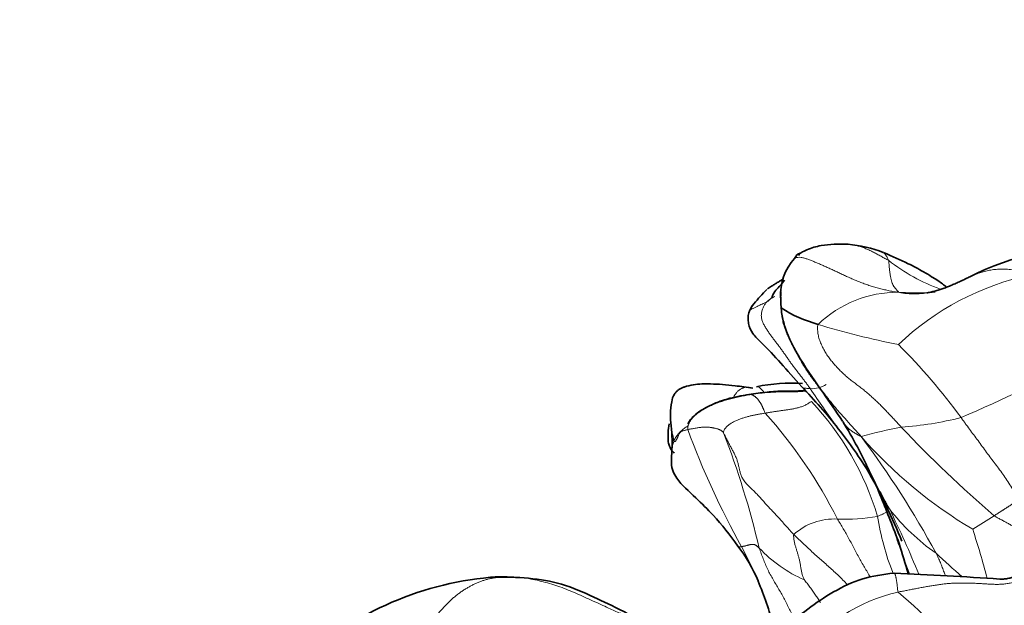
# Model space of a CAD drawing. Units: millimetres. Extents: x 0 to 1418, y 0 to 1205.
# Drawn here: x 857 to 887, y 955 to 974 of the extents above; entities that cross this region are included whole.
import ezdxf
from ezdxf import colors
from ezdxf.entities.mleader import LeaderData, LeaderLine
from ezdxf.math import Vec2, Vec3

# ---------------------------------------------------------------- set-up
doc = ezdxf.new("R2010")
doc.units = ezdxf.units.MM
doc.layers.add('DV2_Défaut', color=7, linetype='Continuous')
doc.layers.add('Défaut', color=7, linetype='Continuous')

# ---------------------------------------------------------------- blocks, each defined once
blk = doc.blocks.new('_DOT')
at = {"color": 0}
blk.add_line((0, 0), (-1, 0), dxfattribs=at)
at = {"color": 0, "const_width": 0.333}
blk.add_lwpolyline([(-0.1665, 0, 1), (0.1665, 0, 1)], format="xyb", close=True, dxfattribs=at)
blk = doc.blocks.new('SE1')
at = {"layer": 'DV2_Défaut', "color": 7, "linetype": 'Continuous', "lineweight": 35}
for centre, radius, start, end in [((882.026, 962.448), 4.178, 68.8626, 84.4248), ((889.769, 958.804), 7.648, 84.2323, 117.5709), ((881.996, 965.031), 1.671, 137.4478, 183.5149), ((886.493, 958.9), 9.119, 136.3508, 140.1355), ((878.496, 966.905), 2.416, 314.1472, 323.9611), ((880.794, 964.705), 0.772, 142.7812, 160.2693), ((882.687, 968.331), 4.394, 237.7168, 254.2539), ((877.422, 948.267), 13.996, 81.6223, 83.919), ((880.647, 957.162), 5.107, 85.9145, 102.087), ((869.687, 951.176), 15.756, 37.8551, 44.1782), ((879.041, 960.626), 2.227, 170.3567, 184.9929), ((872.277, 960.374), 4.664, 356.3105, 6.9003), ((869.567, 953.277), 14.901, 24.4702, 31.5547), ((870.932, 952.02), 14.256, 31.4429, 38.2546), ((866.62, 950.276), 18.86, 21.9747, 29.1275), ((876.186, 955.931), 7.785, 20.8511, 26.8454), ((838.584, 940.243), 48.525, 20.5373, 22.3581), ((917.201, 968.411), 35.013, 198.3201, 198.6378), ((941.485, 974.349), 59.946, 196.55654, 197.51363), ((874.462, 953.809), 5.651, 23.8458, 36.6747), ((876.566, 797.724), 158.783, 86.17064, 87.36289), ((872.162, 946.239), 10.007, 95.1032, 133.989), ((871.651, 945.878), 10.335, 86.295, 92.1059), ((868.797, 951.548), 11.74, 15.5561, 22.766)]:
    blk.add_arc(centre, radius, start, end, dxfattribs=at)
at = {"layer": 'DV2_Défaut', "color": 7, "linetype": 'Continuous', "lineweight": 18}
for centre, radius, start, end in [((887.282, 970.663), 5.804, 231.8897, 250.2262), ((889.911, 957.272), 8.565, 102.1063, 133.6106), ((883.975, 961.531), 3.572, 89.5117, 133.9817), ((888.444, 986.552), 23.501, 252.7996, 259.1086), ((870.265, 949.712), 19.446, 36.1876, 45.0493), ((857.261, 1027.181), 71.959, 293.50437, 296.90461), ((881.297, 962.938), 0.843, 266.9404, 302.5358), ((906.337, 978.663), 30.061, 213.442, 216.2252), ((874.58, 955.45), 9.168, 16.8667, 42.938), ((868.561, 951.223), 15.153, 26.6756, 41.8511), ((883.452, 970.976), 10.099, 273.6433, 284.3781), ((887.122, 945.331), 15.858, 101.0092, 105.6647), ((911.1, 986.296), 37.073, 223.2438, 229.4407), ((902.695, 970.199), 26.952, 200.3697, 208.9256), ((852.615, 950.702), 27.797, 13.3454, 21.1262), ((893.766, 970.201), 14.544, 221.3084, 239.2251), ((858.905, 942.649), 29.919, 28.5745, 36.8694), ((888.988, 962.437), 6.672, 217.8864, 235.1881), ((859.243, 946.141), 27.351, 21.8043, 26.4887), ((917.152, 909.969), 56.825, 122.0543, 122.8544), ((881.999, 956.144), 1.885, 86.8971, 132.0925), ((882.377, 963.259), 5.241, 266.9753, 280.7402), ((891.286, 959.319), 8.024, 188.6653, 201.8332), ((860.272, 949.204), 27.403, 14.7571, 18.072), ((917.201, 968.411), 35.013, 198.6378, 200.2155), ((868.797, 951.548), 11.74, 22.766, 28.577), ((882.872, 960.179), 4.437, 223.6358, 246.0376), ((913.429, 987.409), 41.536, 227.1474, 228.6578), ((871.588, 952.157), 4.076, 86.0153, 94.488), ((871.623, 951.421), 4.809, 81.6691, 87.0379), ((885.125, 950.643), 5.224, 102.4652, 143.8149), ((874.062, 944.014), 15.371, 36.9158, 49.7329)]:
    blk.add_arc(centre, radius, start, end, dxfattribs=at)
at = {"layer": 'DV2_Défaut', "color": 7, "linetype": 'Continuous', "lineweight": 35}
for points, knots in [([(882.432, 966.607), (882.128, 966.614), (881.73, 966.61), (881.224, 966.476), (881.006, 966.368), (880.918, 966.303), (880.897, 966.272), (880.885, 966.256)], [0, 0, 0, 0, 0.52284, 0.799547, 0.917743, 0.962181, 1, 1, 1, 1]), ([(885.491, 965.285), (885.486, 965.288), (885.398, 965.354), (885.295, 965.429), (885.122, 965.54), (884.999, 965.619), (884.72, 965.785), (884.214, 966.056), (883.821, 966.224), (883.534, 966.345)], [0, 0, 0, 0, 0.015872, 0.2974, 0.347239, 0.386123, 0.495959, 0.690324, 1, 1, 1, 1]), ([(879.921, 965.214), (879.937, 965.225), (879.983, 965.257), (880.063, 965.307), (880.156, 965.364), (880.247, 965.42), (880.327, 965.469), (880.377, 965.499), (880.398, 965.511)], [0, 0, 0, 0, 0.096588, 0.289765, 0.482942, 0.676119, 0.869295, 1, 1, 1, 1]), ([(884.894, 965.087), (884.9, 965.088), (884.95, 965.097), (885.044, 965.115), (885.174, 965.148), (885.305, 965.188), (885.436, 965.234), (885.569, 965.285), (885.702, 965.342), (885.838, 965.402), (885.975, 965.465), (886.108, 965.527), (886.195, 965.568), (886.236, 965.587)], [0, 0, 0, 0, 0.0150106, 0.1146713, 0.214332, 0.3139927, 0.4136534, 0.513314, 0.6129747, 0.7126354, 0.8122961, 0.9119568, 1, 1, 1, 1]), ([(880.071, 964.972), (880.069, 964.969), (880.063, 964.96), (880.052, 964.945), (880.038, 964.927), (880.026, 964.913), (880.018, 964.905), (880.015, 964.902)], [0, 0, 0, 0, 0.108896, 0.358267, 0.607638, 0.857008, 1, 1, 1, 1]), ([(880.329, 964.982), (880.329, 964.984), (880.33, 965.005), (880.331, 965.045), (880.333, 965.093), (880.335, 965.121), (880.336, 965.132)], [0, 0, 0, 0, 0.036333, 0.408152, 0.779972, 1, 1, 1, 1]), ([(880.329, 964.988), (880.329, 964.971), (880.329, 964.865), (880.336, 964.67), (880.371, 964.358), (880.514, 963.791), (880.952, 962.955), (881.636, 962.003), (882.043, 961.398), (882.263, 961.079)], [0, 0, 0, 0, 0.010265, 0.076174, 0.129965, 0.226734, 0.471049, 0.76241, 1, 1, 1, 1]), ([(879.494, 964.745), (879.423, 964.656), (879.343, 964.542), (879.304, 964.308), (879.328, 964.079), (879.443, 963.792), (880.061, 963.237), (880.513, 962.677), (880.987, 962.157)], [0, 0, 0, 0, 0.140769, 0.199872, 0.25461, 0.362019, 0.476257, 1, 1, 1, 1]), ([(879.465, 964.706), (879.467, 964.709), (879.475, 964.722), (879.491, 964.742), (879.507, 964.757), (879.516, 964.765), (879.516, 964.766)], [0, 0, 0, 0, 0.160139, 0.561406, 0.962673, 1, 1, 1, 1]), ([(878.904, 962.184), (878.634, 962.217), (878.242, 962.253), (877.677, 962.242), (877.382, 962.174), (877.23, 962.111), (877.145, 962.064), (877.069, 962.003), (876.971, 961.882), (876.877, 961.492), (876.879, 961.202), (876.907, 960.934)], [0, 0, 0, 0, 0.208501, 0.347308, 0.424806, 0.447824, 0.473447, 0.504674, 0.543625, 0.651004, 1, 1, 1, 1]), ([(879.259, 961.9), (879.006, 961.856), (878.616, 961.782), (878.07, 961.557), (877.736, 961.351), (877.563, 961.188), (877.491, 961.098), (877.455, 961.04), (877.443, 961.01), (877.445, 960.998), (877.448, 960.994), (877.448, 960.994)], [0, 0, 0, 0, 0.297015, 0.54282, 0.740813, 0.824917, 0.901653, 0.936335, 0.967928, 0.998386, 1, 1, 1, 1]), ([(881.094, 962.042), (881.028, 962.034), (880.815, 962.012), (880.181, 962.039), (879.659, 961.956), (879.259, 961.9)], [0, 0, 0, 0, 0.1300705, 0.409843, 1, 1, 1, 1]), ([(876.822, 960.432), (876.833, 960.381), (876.853, 960.294), (876.926, 960.176), (876.984, 960.11), (877.009, 960.083)], [0, 0, 0, 0, 0.360398, 0.732598, 1, 1, 1, 1]), ([(876.931, 960.074), (876.915, 959.864), (876.902, 959.597), (877.183, 959.131), (877.651, 958.729), (878.37, 958.012), (878.729, 957.538), (878.994, 957.184)], [0, 0, 0, 0, 0.157443, 0.226181, 0.456821, 0.65901, 1, 1, 1, 1]), ([(883.136, 959.437), (883.116, 959.478), (883.083, 959.546), (883.051, 959.615), (883.039, 959.642)], [0, 0, 0, 0, 0.602645, 1, 1, 1, 1]), ([(878.991, 957.191), (878.992, 957.187), (878.994, 957.183), (878.997, 957.179), (878.998, 957.178)], [0, 0, 0, 0, 0.804844, 1, 1, 1, 1]), ([(883.871, 956.338), (883.508, 956.295), (882.892, 956.215), (881.648, 955.613), (880.937, 955.045), (880.383, 954.573)], [0, 0, 0, 0, 0.250666, 0.501143, 1, 1, 1, 1]), ([(876.41, 954.613), (876.181, 954.738), (875.836, 954.926), (875.149, 955.283), (874.353, 955.668), (873.364, 956.079), (872.704, 956.151), (872.32, 956.192)], [0, 0, 0, 0, 0.158503, 0.284101, 0.506724, 0.75643, 1, 1, 1, 1]), ([(887.686, 956.269), (887.657, 956.254), (887.575, 956.215), (887.447, 956.173), (887.314, 956.152), (887.221, 956.151), (887.172, 956.152), (887.17, 956.152)], [0, 0, 0, 0, 0.246526, 0.493052, 0.739577, 0.986103, 1, 1, 1, 1])]:
    blk.add_open_spline(points, degree=3, knots=knots, dxfattribs=at)
at = {"layer": 'DV2_Défaut', "color": 7, "linetype": 'Continuous', "lineweight": 18}
for points, knots in [([(883.7, 966.096), (883.661, 966.118), (883.582, 966.162), (883.463, 966.228), (883.345, 966.292), (883.227, 966.355), (883.109, 966.413), (882.991, 966.466), (882.871, 966.511), (882.752, 966.549), (882.632, 966.579), (882.511, 966.6), (882.427, 966.608), (882.383, 966.609), (882.379, 966.61)], [0, 0, 0, 0, 0.090049, 0.180098, 0.270147, 0.360195, 0.450244, 0.540293, 0.630342, 0.720391, 0.81044, 0.900488, 0.990537, 1, 1, 1, 1]), ([(884.005, 965.103), (883.936, 965.112), (883.834, 965.129), (883.682, 965.159), (883.53, 965.192), (883.379, 965.23), (883.228, 965.273), (883.081, 965.32), (882.936, 965.371), (882.794, 965.426), (882.654, 965.483), (882.518, 965.542), (882.384, 965.602), (882.252, 965.663), (882.123, 965.724), (881.997, 965.783), (881.873, 965.841), (881.751, 965.897), (881.63, 965.951), (881.512, 966.002), (881.396, 966.05), (881.285, 966.096), (881.176, 966.136), (881.069, 966.17), (880.965, 966.194), (880.865, 966.2), (880.8, 966.183), (880.771, 966.165), (880.766, 966.161)], [0, 0, 0, 0, 0.0396491, 0.0792981, 0.1189472, 0.1585963, 0.1982454, 0.2378944, 0.2775435, 0.3171926, 0.3568417, 0.3964907, 0.4361398, 0.4757889, 0.515438, 0.555087, 0.5947361, 0.6343852, 0.6740343, 0.7136833, 0.7533324, 0.7929815, 0.8326306, 0.8722796, 0.9119287, 0.9515778, 0.9912268, 1, 1, 1, 1]), ([(883.493, 966.353), (883.499, 966.353), (883.531, 966.352), (883.58, 966.316), (883.635, 966.231), (883.678, 966.149), (883.697, 966.106), (883.7, 966.096)], [0, 0, 0, 0, 0.065865, 0.377243, 0.688622, 0.922155, 1, 1, 1, 1]), ([(886.236, 965.587), (886.242, 965.589), (886.294, 965.613), (886.394, 965.656), (886.539, 965.711), (886.69, 965.757), (886.847, 965.793), (887.012, 965.818), (887.184, 965.831), (887.364, 965.828), (887.55, 965.806), (887.74, 965.769), (887.934, 965.718), (888.064, 965.679), (888.115, 965.647)], [0, 0, 0, 0, 0.010486, 0.100442, 0.190398, 0.280354, 0.370309, 0.460265, 0.550221, 0.640177, 0.730133, 0.820088, 0.910044, 1, 1, 1, 1]), ([(880.152, 964.969), (880.135, 964.963), (880.097, 964.947), (880.041, 964.918), (879.985, 964.882), (879.932, 964.841), (879.899, 964.812), (879.886, 964.796)], [0, 0, 0, 0, 0.166515, 0.374887, 0.583258, 0.791629, 1, 1, 1, 1]), ([(880.015, 964.902), (880.013, 964.9), (880.005, 964.892), (879.992, 964.88), (879.974, 964.864), (879.955, 964.848), (879.934, 964.831), (879.913, 964.814), (879.898, 964.803), (879.886, 964.796)], [0, 0, 0, 0, 0.066379, 0.221982, 0.377586, 0.533189, 0.688793, 0.844396, 1, 1, 1, 1]), ([(880.34, 964.613), (880.338, 964.628), (880.336, 964.672), (880.333, 964.737), (880.331, 964.802), (880.329, 964.866), (880.329, 964.926), (880.329, 964.964), (880.329, 964.982)], [0, 0, 0, 0, 0.169426, 0.338852, 0.508278, 0.677704, 0.84713, 1, 1, 1, 1]), ([(885.151, 965.107), (885.12, 965.105), (885.02, 965.098), (884.851, 965.09), (884.643, 965.085), (884.436, 965.086), (884.228, 965.092), (884.09, 965.099), (884.005, 965.103)], [0, 0, 0, 0, 0.082391, 0.265912, 0.449434, 0.632956, 0.816478, 1, 1, 1, 1]), ([(884.005, 965.103), (884.057, 965.092), (884.143, 965.079), (884.271, 965.063), (884.399, 965.054), (884.527, 965.052), (884.655, 965.058), (884.777, 965.07), (884.857, 965.081), (884.894, 965.087)], [0, 0, 0, 0, 0.145999, 0.291997, 0.437996, 0.583994, 0.729993, 0.875991, 1, 1, 1, 1]), ([(879.886, 964.796), (879.867, 964.786), (879.817, 964.765), (879.746, 964.735), (879.682, 964.706), (879.625, 964.677), (879.574, 964.651), (879.529, 964.627), (879.49, 964.609), (879.456, 964.595), (879.427, 964.585), (879.404, 964.576), (879.388, 964.567), (879.379, 964.56), (879.377, 964.559), (879.381, 964.564), (879.39, 964.576), (879.401, 964.593), (879.413, 964.614), (879.425, 964.637), (879.439, 964.662), (879.452, 964.686), (879.461, 964.7), (879.465, 964.706)], [0, 0, 0, 0, 0.0485415, 0.0970831, 0.1456246, 0.1941661, 0.2427077, 0.2912492, 0.3397907, 0.3883323, 0.4368738, 0.4854153, 0.5339568, 0.5824984, 0.6310399, 0.6795814, 0.728123, 0.7766645, 0.825206, 0.8737476, 0.9222891, 0.9708306, 1, 1, 1, 1]), ([(878.836, 961.802), (878.839, 961.806), (878.848, 961.822), (878.866, 961.851), (878.89, 961.887), (878.914, 961.922), (878.94, 961.955), (878.965, 961.985), (878.992, 962.013), (879.019, 962.039), (879.049, 962.062), (879.08, 962.082), (879.113, 962.1), (879.146, 962.115), (879.18, 962.127), (879.214, 962.135), (879.247, 962.14), (879.27, 962.142), (879.283, 962.142)], [0, 0, 0, 0, 0.020148, 0.085472, 0.150795, 0.216119, 0.281442, 0.346765, 0.412089, 0.477412, 0.542736, 0.608059, 0.673383, 0.738706, 0.80403, 0.869353, 0.934677, 1, 1, 1, 1]), ([(878.899, 962.184), (878.914, 962.184), (878.958, 962.182), (879.031, 962.178), (879.116, 962.17), (879.201, 962.158), (879.257, 962.148), (879.283, 962.142)], [0, 0, 0, 0, 0.111471, 0.333603, 0.555736, 0.777868, 1, 1, 1, 1]), ([(879.46, 962.114), (879.455, 962.115), (879.436, 962.121), (879.404, 962.128), (879.363, 962.135), (879.322, 962.14), (879.295, 962.142), (879.283, 962.142)], [0, 0, 0, 0, 0.088868, 0.316651, 0.544434, 0.772217, 1, 1, 1, 1]), ([(879.577, 962.155), (879.585, 962.158), (879.605, 962.159), (879.643, 962.145), (879.688, 962.114), (879.735, 962.069), (879.781, 962.018), (879.81, 961.982), (879.823, 961.966)], [0, 0, 0, 0, 0.141844, 0.32099, 0.500135, 0.679281, 0.858427, 1, 1, 1, 1]), ([(880.992, 962.148), (880.993, 962.145), (881, 962.136), (881.017, 962.125), (881.044, 962.117), (881.076, 962.112), (881.111, 962.109), (881.147, 962.106), (881.183, 962.103), (881.218, 962.1), (881.242, 962.097), (881.252, 962.096)], [0, 0, 0, 0, 0.044514, 0.16395, 0.283386, 0.402821, 0.522257, 0.641693, 0.761129, 0.880564, 1, 1, 1, 1]), ([(879.409, 961.914), (879.398, 961.916), (879.376, 961.919), (879.343, 961.92), (879.311, 961.916), (879.283, 961.909), (879.266, 961.903), (879.259, 961.9)], [0, 0, 0, 0, 0.214055, 0.428111, 0.642166, 0.856222, 1, 1, 1, 1]), ([(881.104, 962.021), (881, 962.006), (880.776, 961.996), (880.44, 961.997), (880.095, 961.988), (879.779, 961.964), (879.551, 961.934), (879.437, 961.918), (879.409, 961.914)], [0, 0, 0, 0, 0.186532, 0.389899, 0.593266, 0.796633, 0.949158, 1, 1, 1, 1]), ([(887.764, 958.616), (887.739, 958.637), (887.704, 958.703), (887.633, 958.837), (887.542, 958.999), (887.424, 959.194), (887.297, 959.382), (887.163, 959.565), (887.026, 959.745), (886.89, 959.926), (886.755, 960.107), (886.622, 960.291), (886.489, 960.474), (886.354, 960.653), (886.221, 960.832), (886.112, 960.983), (886.025, 961.103), (885.982, 961.163), (885.96, 961.193)], [0, 0, 0, 0, 0.035714, 0.071429, 0.142857, 0.214286, 0.285714, 0.357143, 0.428571, 0.5, 0.571429, 0.642857, 0.714286, 0.785714, 0.857143, 0.928571, 0.964286, 1, 1, 1, 1]), ([(876.992, 960.447), (876.989, 960.458), (876.988, 960.495), (876.982, 960.553), (876.971, 960.613), (876.955, 960.676), (876.937, 960.74), (876.922, 960.804), (876.912, 960.867), (876.908, 960.909), (876.907, 960.931), (876.907, 960.932)], [0, 0, 0, 0, 0.124183, 0.248366, 0.372549, 0.496732, 0.620915, 0.745098, 0.869282, 0.993465, 1, 1, 1, 1]), ([(876.992, 960.447), (877, 960.472), (877.019, 960.512), (877.05, 960.569), (877.084, 960.623), (877.124, 960.675), (877.168, 960.723), (877.215, 960.768), (877.265, 960.811), (877.316, 960.851), (877.369, 960.891), (877.416, 960.922), (877.444, 960.94), (877.454, 960.946)], [0, 0, 0, 0, 0.095128, 0.190255, 0.285383, 0.38051, 0.475638, 0.570765, 0.665893, 0.76102, 0.856148, 0.951275, 1, 1, 1, 1]), ([(882.265, 961.075), (882.274, 961.061), (882.293, 961.031), (882.324, 960.987), (882.359, 960.944), (882.396, 960.902), (882.435, 960.863), (882.478, 960.825), (882.524, 960.79), (882.572, 960.756), (882.621, 960.723), (882.672, 960.691), (882.725, 960.661), (882.778, 960.632), (882.814, 960.614), (882.84, 960.6)], [0, 0, 0, 0, 0.074019, 0.151184, 0.228349, 0.305515, 0.38268, 0.459845, 0.53701, 0.614175, 0.69134, 0.768505, 0.84567, 0.922835, 1, 1, 1, 1]), ([(876.928, 960.209), (876.906, 960.238), (876.862, 960.302), (876.832, 960.379), (876.823, 960.426), (876.822, 960.432)], [0, 0, 0, 0, 0.411302, 0.914067, 1, 1, 1, 1]), ([(876.992, 960.447), (876.979, 960.407), (876.955, 960.317), (876.932, 960.179), (876.93, 960.081), (876.933, 960.028), (876.933, 960.022)], [0, 0, 0, 0, 0.319244, 0.638489, 0.957733, 1, 1, 1, 1]), ([(883.723, 958.34), (883.701, 958.381), (883.658, 958.463), (883.571, 958.626), (883.462, 958.829), (883.328, 959.07), (883.219, 959.272), (883.157, 959.395), (883.136, 959.437)], [0, 0, 0, 0, 0.111085, 0.22217, 0.444339, 0.666509, 0.888678, 1, 1, 1, 1]), ([(883.461, 958.701), (883.464, 958.695), (883.476, 958.667), (883.505, 958.616), (883.554, 958.545), (883.607, 958.474), (883.653, 958.419), (883.692, 958.375), (883.712, 958.352), (883.723, 958.34)], [0, 0, 0, 0, 0.054076, 0.243261, 0.432446, 0.62163, 0.810815, 0.905408, 1, 1, 1, 1]), ([(883.354, 958.11), (883.38, 958.12), (883.434, 958.143), (883.514, 958.18), (883.591, 958.22), (883.651, 958.256), (883.685, 958.278), (883.695, 958.284)], [0, 0, 0, 0, 0.226496, 0.452993, 0.679489, 0.905985, 1, 1, 1, 1]), ([(886.993, 958.13), (887.026, 958.106), (887.095, 958.068), (887.2, 958.011), (887.306, 957.954), (887.411, 957.897), (887.514, 957.84), (887.613, 957.781), (887.697, 957.73), (887.747, 957.7), (887.765, 957.688)], [0, 0, 0, 0, 0.132221, 0.264442, 0.396662, 0.528883, 0.661104, 0.793325, 0.925546, 1, 1, 1, 1]), ([(882.101, 958.026), (882.131, 957.976), (882.192, 957.876), (882.282, 957.724), (882.372, 957.571), (882.46, 957.412), (882.547, 957.248), (882.633, 957.083), (882.721, 956.917), (882.81, 956.756), (882.9, 956.598), (882.992, 956.443), (883.066, 956.317), (883.11, 956.24), (883.123, 956.217)], [0, 0, 0, 0, 0.0874764, 0.1749528, 0.2624293, 0.3499057, 0.4373821, 0.5248585, 0.612335, 0.6998114, 0.7872878, 0.8747642, 0.9622406, 1, 1, 1, 1]), ([(880.735, 957.543), (880.777, 957.5), (880.867, 957.417), (881, 957.291), (881.134, 957.165), (881.27, 957.039), (881.41, 956.911), (881.553, 956.784), (881.698, 956.655), (881.845, 956.525), (881.992, 956.393), (882.136, 956.259), (882.275, 956.122), (882.369, 956.022), (882.417, 955.969), (882.422, 955.963)], [0, 0, 0, 0, 0.082545, 0.16509, 0.247635, 0.33018, 0.412725, 0.49527, 0.577816, 0.660361, 0.742906, 0.825451, 0.907996, 0.990541, 1, 1, 1, 1]), ([(878.998, 957.178), (879, 957.175), (879.006, 957.17), (879.019, 957.164), (879.037, 957.161), (879.058, 957.16), (879.082, 957.161), (879.098, 957.162), (879.106, 957.163)], [0, 0, 0, 0, 0.136897, 0.309518, 0.482138, 0.654759, 0.827379, 1, 1, 1, 1]), ([(879.661, 957.118), (879.681, 957.061), (879.72, 956.948), (879.783, 956.78), (879.85, 956.614), (879.923, 956.451), (880.005, 956.292), (880.094, 956.137), (880.185, 955.983), (880.276, 955.83), (880.364, 955.676), (880.448, 955.52), (880.527, 955.363), (880.606, 955.205), (880.687, 955.048), (880.747, 954.937), (880.78, 954.877), (880.784, 954.868)], [0, 0, 0, 0, 0.070631, 0.141262, 0.211894, 0.282525, 0.353156, 0.423787, 0.494419, 0.56505, 0.635681, 0.706312, 0.776943, 0.847575, 0.918206, 0.988837, 1, 1, 1, 1]), ([(885.18, 956.959), (885.205, 956.911), (885.25, 956.814), (885.314, 956.665), (885.374, 956.515), (885.424, 956.378), (885.456, 956.292), (885.469, 956.257)], [0, 0, 0, 0, 0.212651, 0.425303, 0.637954, 0.850605, 1, 1, 1, 1]), ([(883.871, 956.338), (883.871, 956.338), (883.872, 956.338), (883.875, 956.338), (883.88, 956.334), (883.886, 956.328), (883.893, 956.317), (883.9, 956.303), (883.907, 956.285), (883.914, 956.262), (883.921, 956.236), (883.928, 956.205), (883.935, 956.171), (883.942, 956.133), (883.948, 956.091), (883.955, 956.046), (883.961, 955.998), (883.966, 955.949), (883.972, 955.899), (883.977, 955.848), (883.982, 955.796), (883.985, 955.761), (883.997, 955.743)], [0, 0, 0, 0, 0.006644, 0.058925, 0.111207, 0.163489, 0.215771, 0.268053, 0.320335, 0.372617, 0.424899, 0.477181, 0.529463, 0.581745, 0.634027, 0.686308, 0.73859, 0.790872, 0.843154, 0.895436, 0.947718, 1, 1, 1, 1]), ([(871.871, 956.223), (871.915, 956.222), (872.09, 956.213), (872.441, 956.18), (872.921, 956.069), (873.444, 955.92), (873.956, 955.703), (874.463, 955.474), (874.921, 955.263), (875.246, 955.119), (875.406, 955.046), (875.441, 955.03)], [0, 0, 0, 0, 0.035714, 0.142857, 0.285714, 0.428571, 0.571429, 0.714286, 0.857143, 0.964286, 1, 1, 1, 1]), ([(881.07, 956.125), (881.091, 956.1), (881.153, 956.02), (881.245, 955.899), (881.333, 955.777), (881.418, 955.654), (881.498, 955.534), (881.548, 955.455), (881.571, 955.417)], [0, 0, 0, 0, 0.1690355, 0.338071, 0.5071064, 0.6761419, 0.8451774, 1, 1, 1, 1])]:
    blk.add_open_spline(points, degree=3, knots=knots, dxfattribs=at)
at = {"layer": 'DV2_Défaut', "color": 7, "linetype": 'Continuous', "lineweight": 35}
blk.add_open_spline([(880.933, 966.323), (880.864, 966.307), (880.807, 966.253), (880.763, 966.159)], degree=3, dxfattribs=at)
at = {"layer": 'DV2_Défaut', "color": 7, "linetype": 'Continuous', "lineweight": 18}
for points in [[(883.7, 966.096), (883.703, 966.083), (883.705, 966.058), (883.708, 966.02), (883.711, 965.981), (883.714, 965.94), (883.718, 965.896), (883.722, 965.851), (883.727, 965.804), (883.733, 965.756), (883.74, 965.707), (883.747, 965.658), (883.756, 965.61), (883.765, 965.562), (883.775, 965.516), (883.786, 965.471), (883.797, 965.43), (883.81, 965.392), (883.824, 965.357), (883.838, 965.326), (883.854, 965.299), (883.87, 965.273), (883.887, 965.25), (883.905, 965.228), (883.923, 965.207), (883.941, 965.186), (883.96, 965.165), (883.979, 965.144), (883.998, 965.124), (884.008, 965.111), (884.005, 965.103)], [(879.886, 964.796), (879.865, 964.771), (879.828, 964.717), (879.778, 964.625), (879.741, 964.521), (879.722, 964.409), (879.728, 964.297), (879.759, 964.188), (879.808, 964.084), (879.867, 963.986), (879.93, 963.89), (879.994, 963.796), (880.062, 963.702), (880.132, 963.61), (880.203, 963.517), (880.275, 963.424), (880.345, 963.329), (880.414, 963.233), (880.481, 963.137), (880.549, 963.04), (880.616, 962.944), (880.685, 962.848), (880.755, 962.754), (880.827, 962.66), (880.898, 962.567), (880.97, 962.473), (881.042, 962.38), (881.113, 962.286), (881.183, 962.191), (881.229, 962.128), (881.252, 962.096)], [(882.84, 960.6), (882.794, 960.655), (882.721, 960.739), (882.607, 960.865), (882.491, 960.992), (882.376, 961.118), (882.261, 961.245), (882.148, 961.374), (882.037, 961.505), (881.928, 961.639), (881.821, 961.774), (881.715, 961.909), (881.607, 962.044), (881.499, 962.18), (881.392, 962.316), (881.288, 962.454), (881.188, 962.596), (881.092, 962.741), (881.001, 962.889), (880.913, 963.039), (880.828, 963.19), (880.746, 963.343), (880.667, 963.498), (880.592, 963.654), (880.522, 963.812), (880.459, 963.972), (880.409, 964.134), (880.373, 964.3), (880.351, 964.468), (880.341, 964.584), (880.34, 964.613)], [(881.495, 964.102), (881.48, 964.059), (881.479, 963.965), (881.49, 963.821), (881.521, 963.675), (881.571, 963.53), (881.635, 963.389), (881.71, 963.254), (881.794, 963.124), (881.885, 962.999), (881.982, 962.88), (882.084, 962.765), (882.19, 962.654), (882.299, 962.549), (882.413, 962.448), (882.53, 962.353), (882.65, 962.262), (882.771, 962.172), (882.891, 962.08), (883.008, 961.985), (883.123, 961.885), (883.236, 961.782), (883.348, 961.677), (883.458, 961.57), (883.566, 961.46), (883.672, 961.349), (883.778, 961.236), (883.883, 961.123), (883.988, 961.01), (884.058, 960.934), (884.094, 960.897)], [(877.429, 960.818), (877.425, 960.846), (877.433, 960.903), (877.454, 960.984), (877.488, 961.061), (877.536, 961.131), (877.592, 961.197), (877.654, 961.257), (877.72, 961.314), (877.79, 961.365), (877.862, 961.413), (877.935, 961.457), (878.011, 961.499), (878.088, 961.537), (878.167, 961.573), (878.246, 961.608), (878.326, 961.64), (878.407, 961.67), (878.488, 961.698), (878.57, 961.723), (878.653, 961.748), (878.736, 961.771), (878.819, 961.793), (878.903, 961.814), (878.987, 961.833), (879.071, 961.852), (879.155, 961.869), (879.239, 961.885), (879.324, 961.9), (879.38, 961.909), (879.409, 961.914)], [(879.848, 961.333), (879.837, 961.35), (879.83, 961.369), (879.817, 961.399), (879.803, 961.43), (879.79, 961.461), (879.777, 961.492), (879.764, 961.522), (879.751, 961.551), (879.737, 961.578), (879.723, 961.605), (879.709, 961.631), (879.695, 961.655), (879.68, 961.678), (879.665, 961.699), (879.651, 961.719), (879.637, 961.738), (879.622, 961.756), (879.607, 961.774), (879.591, 961.791), (879.575, 961.808), (879.558, 961.824), (879.539, 961.839), (879.52, 961.853), (879.501, 961.867), (879.482, 961.879), (879.463, 961.889), (879.445, 961.899), (879.428, 961.907), (879.416, 961.912), (879.409, 961.914)], [(881.292, 961.696), (881.279, 961.692), (881.247, 961.67), (881.2, 961.639), (881.152, 961.61), (881.103, 961.584), (881.053, 961.562), (881.002, 961.542), (880.95, 961.524), (880.897, 961.509), (880.845, 961.495), (880.792, 961.482), (880.74, 961.471), (880.687, 961.46), (880.634, 961.451), (880.582, 961.443), (880.529, 961.435), (880.476, 961.427), (880.424, 961.42), (880.371, 961.413), (880.319, 961.406), (880.266, 961.398), (880.214, 961.39), (880.162, 961.383), (880.109, 961.375), (880.057, 961.366), (880.005, 961.358), (879.952, 961.35), (879.9, 961.342), (879.865, 961.336), (879.848, 961.333)], [(878.543, 960.72), (878.542, 960.744), (878.555, 960.778), (878.58, 960.827), (878.612, 960.872), (878.651, 960.912), (878.692, 960.95), (878.736, 960.985), (878.782, 961.016), (878.83, 961.045), (878.878, 961.071), (878.927, 961.094), (878.977, 961.116), (879.027, 961.135), (879.078, 961.153), (879.128, 961.17), (879.179, 961.187), (879.229, 961.202), (879.28, 961.217), (879.331, 961.231), (879.382, 961.244), (879.434, 961.256), (879.486, 961.267), (879.537, 961.277), (879.589, 961.287), (879.641, 961.296), (879.693, 961.306), (879.744, 961.315), (879.796, 961.324), (879.831, 961.33), (879.848, 961.333)], [(877.429, 960.818), (877.444, 960.821), (877.477, 960.827), (877.527, 960.837), (877.579, 960.846), (877.632, 960.856), (877.689, 960.866), (877.747, 960.875), (877.805, 960.884), (877.862, 960.89), (877.914, 960.894), (877.963, 960.895), (878.008, 960.896), (878.05, 960.895), (878.088, 960.892), (878.124, 960.888), (878.159, 960.882), (878.193, 960.876), (878.23, 960.87), (878.266, 960.863), (878.302, 960.855), (878.338, 960.847), (878.372, 960.837), (878.404, 960.825), (878.433, 960.811), (878.459, 960.796), (878.48, 960.78), (878.5, 960.764), (878.52, 960.747), (878.534, 960.736), (878.543, 960.72)], [(876.992, 960.447), (876.993, 960.44), (877, 960.441), (877.01, 960.442), (877.022, 960.442), (877.032, 960.444), (877.04, 960.449), (877.046, 960.455), (877.052, 960.464), (877.059, 960.475), (877.067, 960.488), (877.076, 960.502), (877.084, 960.517), (877.093, 960.533), (877.101, 960.55), (877.11, 960.569), (877.12, 960.589), (877.129, 960.612), (877.138, 960.636), (877.148, 960.66), (877.16, 960.684), (877.173, 960.707), (877.189, 960.728), (877.21, 960.747), (877.236, 960.762), (877.268, 960.775), (877.304, 960.787), (877.344, 960.797), (877.386, 960.808), (877.414, 960.814), (877.429, 960.818)], [(878.543, 960.72), (878.558, 960.695), (878.592, 960.625), (878.645, 960.518), (878.7, 960.411), (878.757, 960.303), (878.816, 960.195), (878.874, 960.086), (878.926, 959.977), (878.969, 959.869), (879, 959.763), (879.024, 959.659), (879.046, 959.553), (879.074, 959.445), (879.117, 959.333), (879.184, 959.22), (879.277, 959.107), (879.39, 958.995), (879.509, 958.884), (879.622, 958.772), (879.724, 958.658), (879.824, 958.542), (879.928, 958.426), (880.039, 958.309), (880.154, 958.187), (880.269, 958.062), (880.385, 957.934), (880.501, 957.805), (880.617, 957.674), (880.694, 957.585), (880.735, 957.543)], [(887.764, 958.616), (887.741, 958.611), (887.726, 958.601), (887.699, 958.584), (887.67, 958.566), (887.641, 958.548), (887.613, 958.53), (887.585, 958.512), (887.559, 958.495), (887.532, 958.478), (887.506, 958.46), (887.479, 958.443), (887.453, 958.426), (887.427, 958.409), (887.402, 958.392), (887.376, 958.375), (887.35, 958.359), (887.324, 958.342), (887.297, 958.324), (887.27, 958.307), (887.243, 958.289), (887.215, 958.272), (887.187, 958.254), (887.159, 958.236), (887.131, 958.218), (887.103, 958.2), (887.075, 958.183), (887.047, 958.165), (887.02, 958.147), (887.002, 958.136), (886.993, 958.13)], [(880.735, 957.543), (880.731, 957.527), (880.733, 957.491), (880.737, 957.436), (880.744, 957.383), (880.753, 957.331), (880.764, 957.28), (880.776, 957.229), (880.79, 957.18), (880.805, 957.131), (880.82, 957.082), (880.835, 957.032), (880.85, 956.982), (880.865, 956.932), (880.879, 956.882), (880.893, 956.831), (880.906, 956.78), (880.918, 956.729), (880.929, 956.677), (880.939, 956.624), (880.948, 956.572), (880.957, 956.519), (880.965, 956.466), (880.975, 956.413), (880.985, 956.361), (880.997, 956.309), (881.012, 956.259), (881.03, 956.211), (881.05, 956.164), (881.068, 956.13), (881.07, 956.125)], [(879.661, 957.118), (879.654, 957.125), (879.642, 957.135), (879.625, 957.15), (879.607, 957.166), (879.59, 957.181), (879.572, 957.195), (879.554, 957.208), (879.537, 957.218), (879.519, 957.226), (879.501, 957.23), (879.484, 957.233), (879.466, 957.234), (879.448, 957.235), (879.429, 957.235), (879.409, 957.234), (879.387, 957.231), (879.364, 957.226), (879.339, 957.219), (879.312, 957.211), (879.284, 957.203), (879.258, 957.195), (879.235, 957.189), (879.214, 957.184), (879.196, 957.18), (879.178, 957.177), (879.161, 957.174), (879.143, 957.171), (879.125, 957.167), (879.112, 957.164), (879.106, 957.163)], [(869.26, 954.591), (869.284, 954.625), (869.334, 954.692), (869.409, 954.791), (869.485, 954.888), (869.562, 954.985), (869.641, 955.079), (869.721, 955.171), (869.802, 955.261), (869.886, 955.349), (869.97, 955.433), (870.057, 955.514), (870.145, 955.591), (870.235, 955.665), (870.327, 955.734), (870.421, 955.798), (870.516, 955.859), (870.613, 955.915), (870.711, 955.967), (870.81, 956.014), (870.911, 956.057), (871.013, 956.095), (871.116, 956.128), (871.221, 956.156), (871.326, 956.179), (871.434, 956.196), (871.542, 956.207), (871.651, 956.215), (871.761, 956.22), (871.834, 956.223), (871.871, 956.223)], [(883.997, 955.743), (884.041, 955.755), (884.131, 955.772), (884.267, 955.799), (884.402, 955.826), (884.538, 955.852), (884.675, 955.878), (884.811, 955.903), (884.948, 955.927), (885.085, 955.95), (885.222, 955.971), (885.359, 955.991), (885.496, 956.006), (885.632, 956.018), (885.767, 956.025), (885.902, 956.029), (886.037, 956.029), (886.17, 956.027), (886.303, 956.024), (886.436, 956.019), (886.567, 956.012), (886.697, 956.003), (886.828, 955.994), (886.96, 955.988), (887.093, 955.986), (887.227, 955.99), (887.361, 956.002), (887.495, 956.025), (887.628, 956.06), (887.715, 956.089), (887.756, 956.091)]]:
    blk.add_open_spline(points, degree=3, dxfattribs=at)

msp = doc.modelspace()

# ---------------------------------------------------------------- block references
at = {"layer": 'Défaut'}
msp.add_blockref('SE1', (0, 0), dxfattribs=at)

# ---------------------------------------------------------------- leaders
at = {"layer": 'Défaut', "color": 7, "linetype": 'Continuous', "lineweight": 18}
ml = msp.add_multileader_mtext('Standard', dxfattribs=at)
ml.set_content('{\\pxsm0.9;\\fSolid Edge ISO|b1||i0||c0|p34;\\W1.;21/04/2017\\P}', color=256)
ml.set_leader_properties()
ml.set_arrow_properties(name='DOT')
ml.build(insert=Vec2(0, 0))
ml.multileader.update_dxf_attribs({"leader_type": 0, "dogleg_length": 0, "arrow_head_size": 12})
ctx = ml.context
ctx.base_point, ctx.char_height, ctx.arrow_head_size, ctx.landing_gap_size = Vec3(1124.92, 1198.354), 12, 12, 4.2
notes = []
notes.append((ctx, [(0, (0, 0, 0), (0, 0), (1, 0), 1, [])]))
ctx.mtext.insert = Vec3(1126.92, 1204.474)
for ctx, leaders in notes:
    for number, flags, end, landing, length, lines in leaders:
        leader = LeaderData()
        leader.index, (leader.has_last_leader_line, leader.has_dogleg_vector, leader.attachment_direction) = number, flags
        leader.last_leader_point, leader.dogleg_vector, leader.dogleg_length = Vec3(end), Vec3(landing), length
        for number, points, colour, breaks in lines:
            line = LeaderLine()
            line.index, line.vertices, line.color, line.breaks = number, Vec3.list(points), colors.encode_raw_color(colour), breaks
            leader.lines.append(line)
        ctx.leaders.append(leader)

doc.saveas('drawing.dxf')
